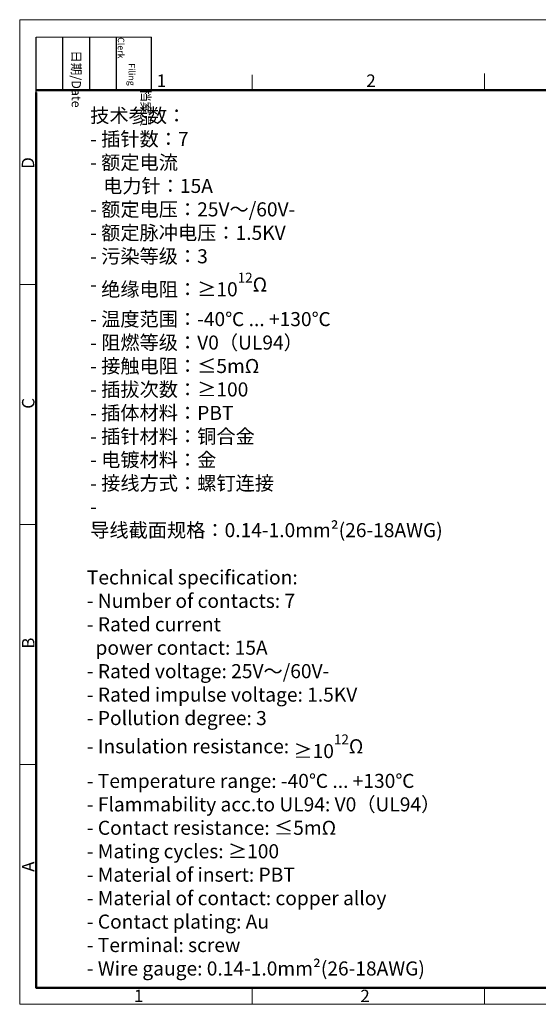
# Model space of a CAD drawing. Units: millimetres. Extents: x 2227 to 2375, y 637 to 742.
# Drawn here: x 2227 to 2282, y 637 to 742 of the extents above; entities that cross this region are included whole.
import ezdxf

# ---------------------------------------------------------------- set-up
doc = ezdxf.new("R2010")
doc.units = ezdxf.units.MM
doc.header["$LTSCALE"] = 65.395
for name, color, linetype, lineweight in [('Dim', 3, 'CONTINUOUS', 15), ('图框', 7, 'CONTINUOUS', 20), ('打标文字', 3, 'CONTINUOUS', 20)]:
    doc.layers.add(name, color=color, linetype=linetype, lineweight=lineweight)
doc.styles.add('Romans字体', font='romans.shx', dxfattribs={"width": 0.75})
doc.styles.get("Standard").update_dxf_attribs({"font": '仿宋_GB2312.ttf', "width": 0.75})

# ---------------------------------------------------------------- blocks, each defined once
blk = doc.blocks.new('A4')
at = {"layer": '图框', "color": 1, "lineweight": 18}
for p, q in [((2007.12, 900.86), (2007.12, 480.86)), ((2007.12, 900.86), (2601.11, 900.86)), ((2007.12, 480.86), (2601.11, 480.86))]:
    blk.add_line(p, q, dxfattribs=at)
at = {"layer": '图框', "lineweight": -3}
for p, q in [((2014.12, 869.84), (2014.12, 893.38)), ((2025.54, 870.86), (2025.54, 893.38)), ((2036.96, 870.86), (2036.96, 893.38)), ((2048.38, 870.86), (2048.38, 893.38)), ((2063.36, 870.86), (2063.36, 893.38)), ((2014.12, 869.84), (2014.12, 888.8)), ((2025.54, 870.86), (2025.54, 889.83)), ((2036.96, 870.86), (2036.96, 889.83)), ((2048.38, 870.86), (2048.38, 889.83))]:
    blk.add_line(p, q, dxfattribs=at)
at = {"layer": '图框', "lineweight": 18}
blk.add_line((2014.12, 893.38), (2063.36, 893.38), dxfattribs=at)
at = {"layer": '图框', "color": 6}
for p, q in [((2205.26, 877.86), (2205.26, 870.86)), ((2106.19, 877.39), (2106.19, 870.86)), ((2014.12, 787.94), (2007.12, 787.94)), ((2014.12, 685.58), (2007.12, 685.58)), ((2014.12, 583.22), (2007.12, 583.22)), ((2106.19, 487.86), (2106.19, 480.86)), ((2205.26, 487.86), (2205.26, 480.86))]:
    blk.add_line(p, q, dxfattribs=at)
at = {"layer": '图框', "lineweight": 50}
for p, q in [((2014.12, 870.86), (2594.15, 870.86)), ((2014.12, 487.83), (2014.12, 869.84)), ((2014, 487.86), (2594.15, 487.86))]:
    blk.add_line(p, q, dxfattribs=at)
at = {"layer": '图框', "char_height": 3.918, "width": 22.5109, "attachment_point": 4, "rotation": 270}
for s, insert in [('\\pi5.6405;档案员{\\H0.7x;\\P\\pi2.8317;\\Fromans|c134;Filing Clerk\\fFangSong_GB2312|b0|i0|c134|p49; }', (2055.87, 893.38)), ('\\pi1.423;日期{\\Fromans|c134;/Date}', (2031.25, 893.38))]:
    blk.add_mtext(s, dxfattribs=dict(at, insert=insert))
at = {"layer": '图框', "color": 6, "char_height": 5.3, "width": 5.1158, "attachment_point": 1, "style": 'Romans字体'}
for s, insert in [('1', (2065.55, 877.51)), ('2', (2154.88, 877.51)), ('1', (2055.81, 487.1)), ('2', (2152.34, 487.09))]:
    blk.add_mtext(s, dxfattribs=dict(at, insert=insert))
at = {"layer": '图框', "color": 6, "char_height": 5.3, "width": 5.1158, "attachment_point": 1, "rotation": 90, "style": 'Romans字体'}
for s, insert in [('D', (2007.99, 837.26)), ('C', (2008.1, 734.9)), ('B', (2008.1, 632.54)), ('A', (2008.1, 537.37))]:
    blk.add_mtext(s, dxfattribs=dict(at, insert=insert))

msp = doc.modelspace()

# ---------------------------------------------------------------- block references
at = {"layer": 'Dim', "xscale": 0.25, "yscale": 0.25, "zscale": 0.25}
msp.add_blockref('A4', (1724.884, 517.112), dxfattribs=at)

# ---------------------------------------------------------------- texts
at = {"layer": '打标文字', "color": 3, "char_height": 1.5, "attachment_point": 1, "style": 'Romans字体'}
for s, insert, width in [('\\A1;{\\fFangSong_GB2312|b0|i0|c134|p49;技术参数：}\\P- {\\fFangSong_GB2312|b0|i0|c134|p49;插针数：}7 \\P- {\\fFangSong_GB2312|b0|i0|c134|p49;额定电流} \\P   {\\fFangSong_GB2312|b0|i0|c134|p49;电力针：}15A\\P- {\\fFangSong_GB2312|b0|i0|c134|p49;额定电压：}25V{\\fFangSong_GB2312|b0|i0|c134|p49;～}/60V-\\P- {\\fFangSong_GB2312|b0|i0|c134|p49;额定脉冲电压：}1.5KV\\P- {\\fFangSong_GB2312|b0|i0|c134|p49;污染等级：}3\\P- {\\fFangSong_GB2312|b0|i0|c134|p49;绝缘电阻：≥}10{\\H0.7x;\\S12^ ;}Ω   \\P- {\\fFangSong_GB2312|b0|i0|c134|p49;温度范围：}-40{\\fFangSong_GB2312|b0|i0|c134|p49;℃} ... +130{\\fFangSong_GB2312|b0|i0|c134|p49;℃}\\P- {\\fFangSong_GB2312|b0|i0|c134|p49;阻燃等级：}V0{\\fFangSong_GB2312|b0|i0|c134|p49;（}UL94{\\fFangSong_GB2312|b0|i0|c134|p49;）}\\P- {\\fFangSong_GB2312|b0|i0|c134|p49;接触电阻：≤}5mΩ \\P- {\\fFangSong_GB2312|b0|i0|c134|p49;插拔次数：≥}100     \\P- {\\fFangSong_GB2312|b0|i0|c134|p49;插体材料：}PBT                       \\P- {\\fFangSong_GB2312|b0|i0|c134|p49;插针材料：铜合金}                     \\P- {\\fFangSong_GB2312|b0|i0|c134|p49;电镀材料：金}\\P{\\A0;\\C256;- \\fFangSong_GB2312|b0|i0|c134|p49;接线方式：螺钉连接} \\P- {\\fFangSong_GB2312|b0|i0|c134|p49;导线截面规格：}0.14-1.0mm²{\\fFangSong_GB2312|b0|i0|c134|p49;(}26-18AWG{\\fFangSong_GB2312|b0|i0|c134|p49;)}  \\P                                   \\P\\P  ', (2234.178, 732.853), 36.53992), ('\\A1;Technical specification:\\P- Number of contacts: 7\\P- {\\A0;Rated current \\P  power contact}: 15A\\P- {\\A0;Rated voltage}: 25V{\\fFangSong_GB2312|b0|i0|c134|p49;～}/60V-\\P- {\\A0;Rated impulse voltage}: 1.5KV\\P- {\\A0;Pollution degree}: 3\\P- Insulation resistance: {\\fFangSong_GB2312|b0|i0|c134|p49;≥}10{\\H0.7x;\\S12^ ;}Ω \\P- {\\A0;Temperature range}: -40{\\fFangSong_GB2312|b0|i0|c134|p49;℃} ... +130{\\fFangSong_GB2312|b0|i0|c134|p49;℃}\\P- Flammability acc.to UL94: V0{\\fFangSong_GB2312|b0|i0|c134|p49;（}UL94{\\fFangSong_GB2312|b0|i0|c134|p49;）}\\P- {\\A0;Contact resistance}: {\\fFangSong_GB2312|b0|i0|c134|p49;≤}5mΩ\\P- {\\A0;Mating cycles}: {\\fFangSong_GB2312|b0|i0|c134|p49;≥}100  \\P- {\\A0;Material of insert}: PBT\\P- {\\A0;Material of contact}: {\\A0;copper alloy}\\P- {\\A0;Contact plating}: {\\A0;Au}\\P{\\A0;\\C256;- Terminal:\\C3; screw }\\P- Wire gauge: 0.14-1.0mm²{\\fFangSong_GB2312|b0|i0|c134|p49;(}26-18AWG{\\fFangSong_GB2312|b0|i0|c134|p49;)}\\P\\P  ', (2233.824, 683.607), 71.44475)]:
    msp.add_mtext(s, dxfattribs=dict(at, insert=insert, width=width))

doc.saveas('drawing.dxf')
